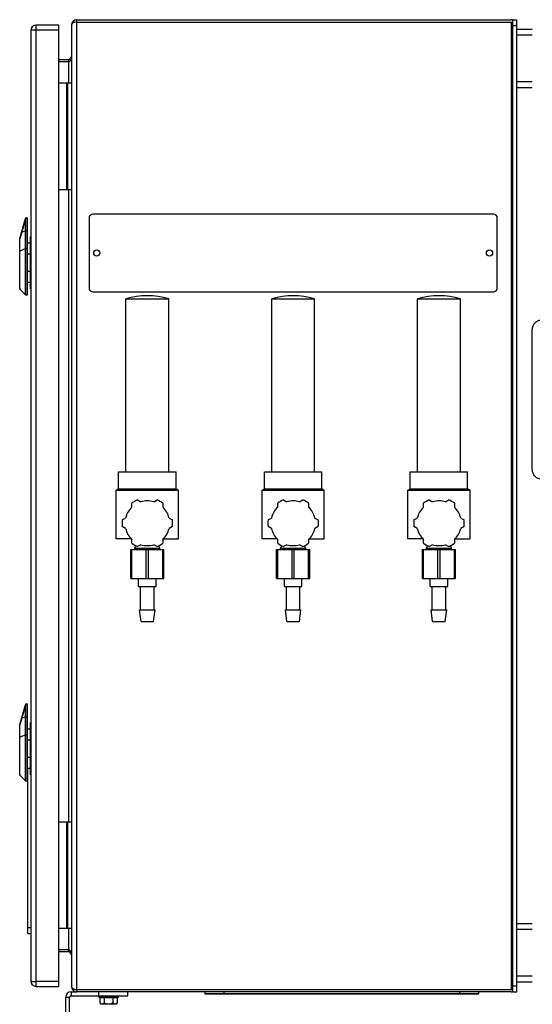
# Model space of a CAD drawing. Units: millimetres. Extents: x 0 to 420, y 0 to 297.
# Drawn here: x 47 to 64, y 214 to 248 of the extents above; entities that cross this region are included whole.
import ezdxf

# ---------------------------------------------------------------- set-up
doc = ezdxf.new("R2010")
doc.units = ezdxf.units.MM
doc.header["$LTSCALE"] = 23.1
doc.layers.get('0').update_dxf_attribs({"linetype": 'CONTINUOUS'})
for name, color, linetype in [('1', 7, 'CONTINUOUS'), ('BEZUGSACHSEN', 7, 'CONTINUOUS'), ('FASEN', 7, 'CONTINUOUS'), ('NORM', 7, 'CONTINUOUS'), ('RUNDUNGEN', 7, 'CONTINUOUS')]:
    doc.layers.add(name, color=color, linetype=linetype)

msp = doc.modelspace()

# ---------------------------------------------------------------- linework, layer by layer
at = {"color": 7, "linetype": 'CONTINUOUS'}
for p, q in [((50.25382, 232.74202), (50.25382, 238.67254)), ((50.25382, 238.67254), (51.72048, 238.67254)), ((51.72048, 232.74202), (51.72048, 238.67254)), ((55.25382, 232.74202), (55.25382, 238.67254)), ((55.25382, 238.67254), (56.72048, 238.67254)), ((56.72048, 232.74202), (56.72048, 238.67254)), ((60.25382, 232.74202), (60.25382, 238.67254)), ((60.25382, 238.67254), (61.72048, 238.67254)), ((61.72048, 232.74202), (61.72048, 238.67254)), ((64.18715, 232.8149), (64.18715, 237.61581)), ((50.00382, 232.1568), (50.00382, 232.74202)), ((50.00383, 232.74202), (51.97047, 232.74202)), ((51.97048, 232.1568), (51.97048, 232.74202)), ((55.00382, 232.1568), (55.00382, 232.74202)), ((55.00383, 232.74202), (56.97047, 232.74202)), ((56.97048, 232.1568), (56.97048, 232.74202)), ((60.00382, 232.1568), (60.00382, 232.74202)), ((60.00383, 232.74202), (61.97047, 232.74202)), ((61.97048, 232.1568), (61.97048, 232.74202)), ((49.92048, 232.10869), (50.00382, 232.1568)), ((49.92048, 230.44202), (49.92048, 232.10869)), ((49.92048, 232.10869), (52.05382, 232.10869)), ((50.00382, 232.1568), (51.97048, 232.1568)), ((52.05382, 232.10869), (51.97048, 232.1568)), ((52.05382, 230.44202), (52.05382, 232.10869)), ((54.92048, 232.10869), (55.00382, 232.1568)), ((54.92048, 230.44202), (54.92048, 232.10869)), ((54.92048, 232.10869), (57.05382, 232.10869)), ((55.00382, 232.1568), (56.97048, 232.1568)), ((57.05382, 232.10869), (56.97048, 232.1568)), ((57.05382, 230.44202), (57.05382, 232.10869)), ((59.92048, 232.10869), (60.00382, 232.1568)), ((59.92048, 230.44202), (59.92048, 232.10869)), ((59.92048, 232.10869), (62.05382, 232.10869)), ((60.00382, 232.1568), (61.97048, 232.1568)), ((62.05382, 232.10869), (61.97048, 232.1568)), ((62.05382, 230.44202), (62.05382, 232.10869)), ((50.45956, 231.53161), (50.45956, 231.66293)), ((50.65549, 231.77605), (50.76921, 231.71039)), ((51.20509, 231.71039), (51.31881, 231.77605)), ((51.51474, 231.66293), (51.51474, 231.53161)), ((55.45956, 231.53161), (55.45956, 231.66293)), ((55.65549, 231.77605), (55.76921, 231.71039)), ((56.20509, 231.71039), (56.31881, 231.77605)), ((56.51474, 231.66293), (56.51474, 231.53161)), ((60.45956, 231.53161), (60.45956, 231.66293)), ((60.65549, 231.77605), (60.76921, 231.71039)), ((61.20509, 231.71039), (61.31881, 231.77605)), ((61.51474, 231.66293), (61.51474, 231.53161)), ((50.1279, 231.08848), (50.24162, 231.15413)), ((51.73268, 231.15413), (51.8464, 231.08848)), ((55.1279, 231.08848), (55.24162, 231.15413)), ((56.73268, 231.15413), (56.8464, 231.08848)), ((60.1279, 231.08848), (60.24162, 231.15413)), ((61.73268, 231.15413), (61.8464, 231.08848)), ((50.24162, 230.79657), (50.1279, 230.86223)), ((51.8464, 230.86223), (51.73268, 230.79657)), ((55.24162, 230.79657), (55.1279, 230.86223)), ((56.8464, 230.86223), (56.73268, 230.79657)), ((60.24162, 230.79657), (60.1279, 230.86223)), ((61.8464, 230.86223), (61.73268, 230.79657)), ((50.43708, 230.44202), (49.9205, 230.44202)), ((50.45956, 230.28778), (50.45956, 230.41909)), ((51.51474, 230.41909), (51.51474, 230.28778)), ((51.53722, 230.44202), (52.05381, 230.44202)), ((55.43708, 230.44202), (54.9205, 230.44202)), ((55.45956, 230.28778), (55.45956, 230.41909)), ((56.51474, 230.41909), (56.51474, 230.28778)), ((56.53722, 230.44202), (57.05381, 230.44202)), ((60.43708, 230.44202), (59.9205, 230.44202)), ((60.45956, 230.28778), (60.45956, 230.41909)), ((61.51474, 230.41909), (61.51474, 230.28778)), ((61.53722, 230.44202), (62.05381, 230.44202)), ((50.42048, 229.07535), (50.42048, 230.07535)), ((50.42048, 230.07535), (51.55382, 230.07535)), ((50.45887, 229.07535), (50.45887, 230.07535)), ((50.55382, 230.12655), (50.59717, 230.20163)), ((50.55382, 230.07535), (50.55382, 230.12655)), ((50.55382, 230.12655), (51.42048, 230.12655)), ((50.76921, 230.24031), (50.65549, 230.17466)), ((50.94877, 229.07535), (50.94877, 230.07535)), ((51.02554, 229.07535), (51.02554, 230.07535)), ((51.31881, 230.17466), (51.20509, 230.24031)), ((51.42048, 230.12655), (51.37714, 230.20163)), ((51.42048, 230.07535), (51.42048, 230.12655)), ((51.51543, 229.07535), (51.51543, 230.07535)), ((51.55382, 229.07535), (51.55382, 230.07535)), ((55.42048, 229.07535), (55.42048, 230.07535)), ((55.42048, 230.07535), (56.55382, 230.07535)), ((55.45887, 229.07535), (55.45887, 230.07535)), ((55.55382, 230.12655), (55.59717, 230.20163)), ((55.55382, 230.07535), (55.55382, 230.12655)), ((55.55382, 230.12655), (56.42048, 230.12655)), ((55.76921, 230.24031), (55.65549, 230.17466)), ((55.94877, 229.07535), (55.94877, 230.07535)), ((56.02554, 229.07535), (56.02554, 230.07535)), ((56.31881, 230.17466), (56.20509, 230.24031)), ((56.42048, 230.12655), (56.37714, 230.20163)), ((56.42048, 230.07535), (56.42048, 230.12655)), ((56.51543, 229.07535), (56.51543, 230.07535)), ((56.55382, 229.07535), (56.55382, 230.07535)), ((60.42048, 229.07535), (60.42048, 230.07535)), ((60.42048, 230.07535), (61.55382, 230.07535)), ((60.45887, 229.07535), (60.45887, 230.07535)), ((60.55382, 230.12655), (60.59717, 230.20163)), ((60.55382, 230.07535), (60.55382, 230.12655)), ((60.55382, 230.12655), (61.42048, 230.12655)), ((60.76921, 230.24031), (60.65549, 230.17466)), ((60.94877, 229.07535), (60.94877, 230.07535)), ((61.02554, 229.07535), (61.02554, 230.07535)), ((61.31881, 230.17466), (61.20509, 230.24031)), ((61.42048, 230.12655), (61.37714, 230.20163)), ((61.42048, 230.07535), (61.42048, 230.12655)), ((61.51543, 229.07535), (61.51543, 230.07535)), ((61.55382, 229.07535), (61.55382, 230.07535)), ((50.42048, 229.07535), (51.55382, 229.07535)), ((50.68715, 228.80869), (50.68715, 229.07535)), ((51.28715, 228.80869), (51.28715, 229.07535)), ((55.42048, 229.07535), (56.55382, 229.07535)), ((55.68715, 228.80869), (55.68715, 229.07535)), ((56.28715, 228.80869), (56.28715, 229.07535)), ((60.42048, 229.07535), (61.55382, 229.07535)), ((60.68715, 228.80869), (60.68715, 229.07535)), ((61.28715, 228.80869), (61.28715, 229.07535)), ((50.68717, 228.80869), (51.28714, 228.80869)), ((50.75382, 228.00869), (50.75382, 228.80869)), ((51.22048, 228.00869), (51.22048, 228.80869)), ((55.68717, 228.80869), (56.28714, 228.80869)), ((55.75382, 228.00869), (55.75382, 228.80869)), ((56.22048, 228.00869), (56.22048, 228.80869)), ((60.68717, 228.80869), (61.28714, 228.80869)), ((60.75382, 228.00869), (60.75382, 228.80869)), ((61.22048, 228.00869), (61.22048, 228.80869)), ((50.77048, 227.60869), (50.72048, 228.00869)), ((50.7205, 228.00869), (51.25381, 228.00869)), ((51.20382, 227.60869), (51.25382, 228.00869)), ((55.77048, 227.60869), (55.72048, 228.00869)), ((55.7205, 228.00869), (56.25381, 228.00869)), ((56.20382, 227.60869), (56.25382, 228.00869)), ((60.77048, 227.60869), (60.72048, 228.00869)), ((60.7205, 228.00869), (61.25381, 228.00869)), ((61.20382, 227.60869), (61.25382, 228.00869)), ((50.77048, 227.60869), (51.20382, 227.60869)), ((55.77048, 227.60869), (56.20382, 227.60869)), ((60.77048, 227.60869), (61.20382, 227.60869))]:
    msp.add_line(p, q, dxfattribs=at)
for centre, radius, start, end in [((50.98715, 236.10869), 2.66667, 74.037986, 105.962014), ((55.98715, 236.10869), 2.66667, 74.037986, 105.962014), ((60.98715, 236.10869), 2.66667, 74.037986, 105.962014), ((50.98715, 230.97535), 0.86667, 112.5, 127.5), ((50.98715, 230.97535), 0.76667, 73.485035, 106.514965), ((50.98715, 230.97535), 0.86667, 52.5, 67.5), ((55.98715, 230.97535), 0.86667, 112.5, 127.5), ((55.98715, 230.97535), 0.76667, 73.485035, 106.514965), ((55.98715, 230.97535), 0.86667, 52.5, 67.5), ((60.98715, 230.97535), 0.86667, 112.5, 127.5), ((60.98715, 230.97535), 0.76667, 73.485035, 106.514965), ((60.98715, 230.97535), 0.86667, 52.5, 67.5), ((50.98715, 230.97535), 0.76667, 133.485035, 166.514965), ((50.98715, 230.97535), 0.76667, 13.485035, 46.514965), ((55.98715, 230.97535), 0.76667, 133.485035, 166.514965), ((55.98715, 230.97535), 0.76667, 13.485035, 46.514965), ((60.98715, 230.97535), 0.76667, 133.485035, 166.514965), ((60.98715, 230.97535), 0.76667, 13.485035, 46.514965), ((50.98715, 230.97535), 0.86667, 172.5, 187.5), ((50.98715, 230.97535), 0.86667, 352.5, 7.5), ((55.98715, 230.97535), 0.86667, 172.5, 187.5), ((55.98715, 230.97535), 0.86667, 352.5, 7.5), ((60.98715, 230.97535), 0.86667, 172.5, 187.5), ((60.98715, 230.97535), 0.86667, 352.5, 7.5), ((50.98715, 230.97535), 0.76667, 193.485035, 226.514965), ((50.98715, 230.97535), 0.76667, 313.485035, 346.514965), ((55.98715, 230.97535), 0.76667, 193.485035, 226.514965), ((55.98715, 230.97535), 0.76667, 313.485035, 346.514965), ((60.98715, 230.97535), 0.76667, 193.485035, 226.514965), ((60.98715, 230.97535), 0.76667, 313.485035, 346.514965), ((50.98715, 230.97535), 0.86667, 232.5, 247.5), ((50.98715, 230.97535), 0.86667, 292.5, 307.5), ((55.98715, 230.97535), 0.86667, 232.5, 247.5), ((55.98715, 230.97535), 0.86667, 292.5, 307.5), ((60.98715, 230.97535), 0.86667, 232.5, 247.5), ((60.98715, 230.97535), 0.86667, 292.5, 307.5), ((50.98715, 230.97535), 0.76667, 253.485035, 286.514965), ((55.98715, 230.97535), 0.76667, 253.485035, 286.514965), ((60.98715, 230.97535), 0.76667, 253.485035, 286.514965)]:
    msp.add_arc(centre, radius, start, end, dxfattribs=at)
for points, knots in [([(64.18715, 237.61581), (64.18715, 237.65911), (64.20443, 237.74666), (64.27849, 237.85735), (64.38918, 237.93141), (64.47673, 237.94869), (64.52003, 237.94869)], [0, 0, 0, 0, 0.25000424, 0.50000023, 0.74999611, 1, 1, 1, 1]), ([(64.52003, 232.48202), (64.47673, 232.48202), (64.38918, 232.4993), (64.27849, 232.57336), (64.20443, 232.68405), (64.18715, 232.7716), (64.18715, 232.8149)], [0, 0, 0, 0, 0.25000421, 0.50000021, 0.7499961, 1, 1, 1, 1])]:
    msp.add_open_spline(points, degree=3, knots=knots, dxfattribs=at)
at = {"layer": '1', "color": 9, "linetype": 'CONTINUOUS'}
for p, q in [((48.57382, 248.16202), (48.57382, 248.24202)), ((48.57382, 214.98887), (48.57382, 248.16183)), ((63.46715, 248.16183), (63.46715, 214.98887)), ((47.17396, 215.09535), (47.17396, 248.05535)), ((47.17396, 247.88869), (47.95396, 247.88869)), ((48.28048, 246.87535), (48.28048, 246.79535)), ((48.28048, 246.79516), (48.28048, 246.07535)), ((48.22063, 246.07535), (48.22063, 242.40869)), ((48.28048, 242.40869), (48.28048, 220.74202)), ((46.82374, 241.4027), (46.83499, 241.44471)), ((46.71218, 241.06654), (46.70595, 241.04358)), ((46.71355, 241.07156), (46.71218, 241.06654)), ((46.71484, 241.07633), (46.71355, 241.07156)), ((46.74216, 241.17673), (46.71484, 241.07633)), ((46.74259, 241.17828), (46.74216, 241.17673)), ((46.79742, 241.37913), (46.74259, 241.17828)), ((46.79734, 241.37902), (46.74264, 241.17831)), ((46.80134, 241.39356), (46.79734, 241.37902)), ((46.80137, 241.39358), (46.79742, 241.37913)), ((46.61752, 240.73393), (46.62039, 240.73535)), ((46.68135, 240.95301), (46.62039, 240.73535)), ((46.62039, 238.99975), (46.62039, 240.73535)), ((46.68135, 240.95301), (46.80135, 241.00494)), ((46.69822, 241.01512), (46.68138, 240.95301)), ((46.69882, 241.01733), (46.69822, 241.01512)), ((46.69941, 241.0195), (46.69882, 241.01733)), ((46.7035, 241.03459), (46.69941, 241.0195)), ((46.70595, 241.04358), (46.7035, 241.03459)), ((46.80135, 241.00494), (46.80135, 238.81879)), ((46.82375, 241.00915), (46.8773, 241.00996)), ((46.82375, 238.80905), (46.82375, 241.00915)), ((46.8773, 240.38537), (46.82375, 240.38456)), ((46.80135, 240.38035), (46.62039, 240.30204)), ((46.79742, 224.71247), (46.74259, 224.51162)), ((46.79734, 224.71236), (46.74264, 224.51165)), ((46.80134, 224.72689), (46.79734, 224.71236)), ((46.80137, 224.72691), (46.79742, 224.71247)), ((46.82374, 224.73603), (46.83499, 224.77805)), ((46.68135, 224.28635), (46.62039, 224.06869)), ((46.68135, 224.28635), (46.80135, 224.33827)), ((46.69822, 224.34846), (46.68138, 224.28634)), ((46.69882, 224.35066), (46.69822, 224.34846)), ((46.69941, 224.35283), (46.69882, 224.35066)), ((46.7035, 224.36792), (46.69941, 224.35283)), ((46.70595, 224.37692), (46.7035, 224.36792)), ((46.71218, 224.39988), (46.70595, 224.37692)), ((46.71355, 224.40489), (46.71218, 224.39988)), ((46.71484, 224.40966), (46.71355, 224.40489)), ((46.74216, 224.51007), (46.71484, 224.40966)), ((46.74259, 224.51162), (46.74216, 224.51007)), ((46.80135, 224.33827), (46.80135, 222.15213)), ((46.82375, 224.34249), (46.8773, 224.3433)), ((46.82375, 222.14238), (46.82375, 224.34249)), ((46.61752, 224.06727), (46.62039, 224.06869)), ((46.62039, 222.33308), (46.62039, 224.06869)), ((46.80135, 223.71368), (46.62039, 223.63538)), ((46.8773, 223.71871), (46.82375, 223.7179)), ((48.22063, 220.74202), (48.22063, 217.07535)), ((48.28048, 217.07535), (48.28048, 216.35554)), ((48.28048, 216.35535), (48.28048, 216.27535)), ((47.95396, 215.26202), (47.17396, 215.26202)), ((48.57382, 214.90869), (48.57382, 214.98869)), ((52.95382, 214.84869), (62.35382, 214.84869)), ((53.62048, 214.84202), (53.62048, 214.90869)), ((61.68715, 214.90869), (61.68715, 214.84202))]:
    msp.add_line(p, q, dxfattribs=at)
at = {"layer": '1', "color": 7, "linetype": 'CONTINUOUS'}
for p, q in [((48.57382, 248.24202), (63.46715, 248.24202)), ((48.57382, 248.16183), (63.52048, 248.16183)), ((46.9873, 247.86869), (46.9873, 215.28202)), ((47.95396, 248.05535), (47.17396, 248.05535)), ((47.95396, 215.09535), (47.95396, 248.05535)), ((48.38715, 248.05516), (48.38715, 215.09554)), ((47.95396, 246.87535), (48.28048, 246.87535)), ((48.28048, 246.79516), (47.95396, 246.79516)), ((47.95396, 246.07535), (48.3873, 246.07535)), ((48.22093, 246.07535), (48.22093, 242.40869)), ((48.25382, 246.07535), (48.25382, 242.40869)), ((48.25396, 246.07535), (48.25396, 242.40869)), ((48.3873, 242.40869), (47.95396, 242.40869)), ((46.61187, 240.73414), (46.80406, 241.42039)), ((46.82374, 241.00915), (46.82374, 241.4027)), ((46.83499, 241.44471), (46.8773, 241.44619)), ((46.8773, 238.80722), (46.8773, 241.44619)), ((46.61063, 239.02332), (46.61063, 240.72515)), ((46.9773, 239.01053), (46.9773, 240.81053)), ((46.9873, 240.81053), (46.9773, 240.81053)), ((46.9773, 240.5772), (46.8773, 240.5772)), ((46.8773, 240.21603), (46.9773, 240.21603)), ((46.9873, 239.91053), (46.9773, 239.91053)), ((46.9773, 239.60502), (46.8773, 239.60502)), ((46.8773, 239.24386), (46.9773, 239.24386)), ((46.62039, 238.99975), (46.80134, 238.8188)), ((46.82375, 238.80905), (46.8773, 238.80718)), ((46.9873, 239.01053), (46.9773, 239.01053)), ((46.61187, 224.06748), (46.80406, 224.75372)), ((46.82374, 224.34249), (46.82374, 224.73603)), ((46.83499, 224.77805), (46.8773, 224.77952)), ((46.8773, 222.14055), (46.8773, 224.77952)), ((46.61063, 222.35665), (46.61063, 224.05849)), ((46.9773, 223.91053), (46.8773, 223.91053)), ((46.9773, 222.34386), (46.9773, 224.14386)), ((46.9873, 224.14386), (46.9773, 224.14386)), ((46.8773, 223.54937), (46.9773, 223.54937)), ((46.9873, 223.24386), (46.9773, 223.24386)), ((46.9773, 222.93836), (46.8773, 222.93836)), ((46.8773, 222.5772), (46.9773, 222.5772)), ((46.62039, 222.33308), (46.80134, 222.15213)), ((46.9873, 222.34386), (46.9773, 222.34386)), ((46.82375, 222.14238), (46.8773, 222.14051)), ((47.95396, 220.74202), (48.3873, 220.74202)), ((48.22093, 220.74202), (48.22093, 217.07535)), ((48.25382, 220.74202), (48.25382, 217.07535)), ((48.25396, 220.74202), (48.25396, 217.07535)), ((48.3873, 217.07535), (47.95396, 217.07535)), ((47.95396, 216.35554), (48.28048, 216.35554)), ((48.28048, 216.27535), (47.95396, 216.27535)), ((47.17396, 215.09535), (47.95396, 215.09535)), ((48.57382, 214.98887), (63.52048, 214.98887)), ((63.46715, 214.90869), (48.57382, 214.90869)), ((52.95382, 214.84869), (52.95382, 214.84202)), ((52.95382, 214.84202), (62.35382, 214.84202)), ((62.35382, 214.84202), (62.35382, 214.84869))]:
    msp.add_line(p, q, dxfattribs=at)
for points in [[(46.83499, 241.44471), (46.8325, 241.44453), (46.82658, 241.44333), (46.82081, 241.44099), (46.81538, 241.43747), (46.81058, 241.43277), (46.80667, 241.42695), (46.80406, 241.42042)], [(46.83499, 224.77804), (46.8325, 224.77786), (46.82658, 224.77666), (46.82081, 224.77432), (46.81538, 224.7708), (46.81058, 224.76611), (46.80667, 224.76028), (46.80406, 224.75375)]]:
    msp.add_lwpolyline(points, dxfattribs=at)
for centre, radius, start, end in [((48.57382, 248.05535), 0.18667, 90, 180), ((63.46715, 248.05535), 0.18667, 73.393147, 90), ((47.17396, 247.86869), 0.18667, 90, 180), ((48.28048, 246.98202), 0.10667, 270, 360), ((46.64396, 240.72515), 0.03333, 164.354507, 180), ((46.64396, 239.02332), 0.03333, 180, 225), ((46.82492, 238.84237), 0.03333, 225, 268), ((46.64396, 224.05849), 0.03333, 164.354507, 180), ((46.64396, 222.35665), 0.03333, 180, 225), ((46.82492, 222.1757), 0.03333, 225, 268), ((48.28048, 216.16869), 0.10667, 0, 90), ((47.17396, 215.28202), 0.18667, 180, 270), ((48.57382, 215.09535), 0.18667, 180, 270), ((53.15382, 214.84869), 0.2, 162.525216, 180), ((62.15382, 214.84869), 0.2, 0, 17.474784), ((63.46715, 215.09535), 0.18667, 270, 286.606853)]:
    msp.add_arc(centre, radius, start, end, dxfattribs=at)
for points, knots in [([(48.57382, 248.16183), (48.55634, 248.16183), (48.51806, 248.15884), (48.46053, 248.14286), (48.40748, 248.11217), (48.38715, 248.07343), (48.38715, 248.05516)], [0, 0, 0, 0, 0.22535823, 0.49232858, 0.76454598, 1, 1, 1, 1]), ([(48.38715, 246.98183), (48.38715, 246.95225), (48.38022, 246.89948), (48.35219, 246.83677), (48.31635, 246.80211), (48.29075, 246.79516), (48.28048, 246.79516)], [0, 0, 0, 0, 0.38027218, 0.67369844, 0.86806775, 1, 1, 1, 1]), ([(46.80134, 241.39356), (46.80124, 241.37269), (46.80083, 241.24315), (46.80116, 241.11361), (46.80135, 241.00494)], [0, 0, 0, 0, 0.16108309, 1, 1, 1, 1]), ([(46.80134, 224.72689), (46.80124, 224.70602), (46.80083, 224.57648), (46.80116, 224.44694), (46.80135, 224.33827)], [0, 0, 0, 0, 0.16108309, 1, 1, 1, 1]), ([(48.28048, 216.35554), (48.29075, 216.35554), (48.31635, 216.34859), (48.35219, 216.31393), (48.38022, 216.25122), (48.38715, 216.19845), (48.38715, 216.16887)], [0, 0, 0, 0, 0.13193225, 0.32630156, 0.61972782, 1, 1, 1, 1]), ([(48.38715, 215.09554), (48.38715, 215.07728), (48.40748, 215.03853), (48.46053, 215.00784), (48.51806, 214.99186), (48.55634, 214.98887), (48.57382, 214.98887)], [0, 0, 0, 0, 0.23545402, 0.50767142, 0.77464177, 1, 1, 1, 1])]:
    msp.add_open_spline(points, degree=3, knots=knots, dxfattribs=at)
at = {"layer": '1', "color": 9, "linetype": 'CONTINUOUS'}
for points, knots in [([(47.17396, 247.88869), (47.15009, 247.88865), (47.10602, 247.88747), (47.05408, 247.88375), (47.02065, 247.87991), (47.00319, 247.87661), (46.99302, 247.87408), (46.9873, 247.87043), (46.9873, 247.86869)], [0, 0, 0, 0, 0.37772876, 0.69805998, 0.82122813, 0.91353576, 0.97241933, 1, 1, 1, 1]), ([(46.82375, 241.40278), (46.81691, 241.40276), (46.80303, 241.39859), (46.7946, 241.38662), (46.79282, 241.38026)], [0, 0, 0, 0, 0.50882821, 1, 1, 1, 1]), ([(46.61063, 240.72515), (46.61063, 240.72777), (46.61333, 240.73135), (46.61649, 240.73335), (46.61752, 240.73393)], [0, 0, 0, 0, 0.68823591, 1, 1, 1, 1]), ([(46.62039, 240.73535), (46.61838, 240.73552), (46.61585, 240.73572), (46.61211, 240.73502), (46.61187, 240.73414)], [0, 0, 0, 0, 0.68864104, 1, 1, 1, 1]), ([(46.67282, 240.9518), (46.67307, 240.95268), (46.6768, 240.95338), (46.67933, 240.95318), (46.68135, 240.95301)], [0, 0, 0, 0, 0.31137992, 1, 1, 1, 1]), ([(46.80135, 241.00494), (46.80291, 241.00561), (46.81012, 241.00814), (46.81783, 241.00906), (46.82375, 241.00915)], [0, 0, 0, 0, 0.22324775, 1, 1, 1, 1]), ([(46.82375, 240.38456), (46.82169, 240.38453), (46.81408, 240.3841), (46.80645, 240.38255), (46.80135, 240.38035)], [0, 0, 0, 0, 0.27112813, 1, 1, 1, 1]), ([(46.62039, 240.30204), (46.61896, 240.30142), (46.61476, 240.29936), (46.61063, 240.29511), (46.61063, 240.29185)], [0, 0, 0, 0, 0.32369452, 1, 1, 1, 1]), ([(46.82375, 224.73611), (46.81691, 224.73609), (46.80303, 224.73192), (46.7946, 224.71995), (46.79282, 224.71359)], [0, 0, 0, 0, 0.50882821, 1, 1, 1, 1]), ([(46.67282, 224.28514), (46.67307, 224.28602), (46.6768, 224.28671), (46.67933, 224.28652), (46.68135, 224.28635)], [0, 0, 0, 0, 0.31137992, 1, 1, 1, 1]), ([(46.80135, 224.33827), (46.80291, 224.33895), (46.81012, 224.34147), (46.81783, 224.3424), (46.82375, 224.34249)], [0, 0, 0, 0, 0.22324775, 1, 1, 1, 1]), ([(46.61063, 224.05849), (46.61063, 224.0611), (46.61333, 224.06469), (46.61649, 224.06668), (46.61752, 224.06727)], [0, 0, 0, 0, 0.68823591, 1, 1, 1, 1]), ([(46.62039, 224.06869), (46.61838, 224.06886), (46.61585, 224.06905), (46.61211, 224.06836), (46.61187, 224.06748)], [0, 0, 0, 0, 0.68864104, 1, 1, 1, 1]), ([(46.62039, 223.63538), (46.61896, 223.63476), (46.61476, 223.63269), (46.61063, 223.62844), (46.61063, 223.62518)], [0, 0, 0, 0, 0.32369452, 1, 1, 1, 1]), ([(46.82375, 223.7179), (46.82169, 223.71787), (46.81408, 223.71744), (46.80645, 223.71589), (46.80135, 223.71368)], [0, 0, 0, 0, 0.27112813, 1, 1, 1, 1]), ([(46.9873, 215.28202), (46.9873, 215.28025), (46.99304, 215.27654), (47.00324, 215.27379), (47.02076, 215.27032), (47.05421, 215.26628), (47.10613, 215.26288), (47.15015, 215.26202), (47.17396, 215.26202)], [0, 0, 0, 0, 0.0279738, 0.08729396, 0.1800688, 0.3034117, 0.62341209, 1, 1, 1, 1])]:
    msp.add_open_spline(points, degree=3, knots=knots, dxfattribs=at)
for points in [[(46.80135, 241.39356), (46.80721, 241.39911), (46.81568, 241.40251), (46.82375, 241.40277)], [(46.80134, 241.39357), (46.79736, 241.39012), (46.79424, 241.38533), (46.79282, 241.38026)], [(46.80134, 224.7269), (46.79736, 224.72345), (46.79424, 224.71867), (46.79282, 224.71359)], [(46.80135, 224.7269), (46.80721, 224.73245), (46.81568, 224.73584), (46.82375, 224.73611)]]:
    msp.add_open_spline(points, degree=3, dxfattribs=at)
at = {"layer": 'BEZUGSACHSEN', "color": 9, "linetype": 'CONTINUOUS'}
for p, q in [((48.37382, 214.90869), (48.37382, 214.77535)), ((48.18715, 214.72202), (48.32048, 214.72202))]:
    msp.add_line(p, q, dxfattribs=at)
at = {"layer": 'BEZUGSACHSEN', "color": 7, "linetype": 'CONTINUOUS'}
for centre in [(49.25382, 240.24202), (62.72048, 240.24202)]:
    msp.add_circle(centre, 0.10667, dxfattribs=at)
at = {"layer": 'BEZUGSACHSEN', "color": 3, "linetype": 'CONTINUOUS'}
msp.add_arc((48.37382, 214.72202), 0.18667, 90, 180, dxfattribs=at)
at = {"layer": 'BEZUGSACHSEN', "color": 7, "linetype": 'CONTINUOUS'}
msp.add_arc((48.37382, 214.72202), 0.05333, 90, 180, dxfattribs=at)
at = {"layer": 'FASEN', "color": 7, "linetype": 'CONTINUOUS'}
for p, q in [((63.65382, 245.90869), (63.65382, 247.90869)), ((64.18715, 247.90869), (63.65382, 247.90869)), ((64.18715, 247.70869), (63.65382, 247.70869)), ((64.18715, 246.10869), (63.65382, 246.10869)), ((64.18715, 245.90869), (63.65382, 245.90869)), ((63.65382, 215.24202), (63.65382, 217.24202)), ((64.18715, 217.24202), (63.65382, 217.24202)), ((64.18715, 217.04202), (63.65382, 217.04202)), ((64.18715, 215.44202), (63.65382, 215.44202)), ((64.18715, 215.24202), (63.65382, 215.24202))]:
    msp.add_line(p, q, dxfattribs=at)
at = {"layer": 'NORM', "color": 7, "linetype": 'CONTINUOUS'}
for p, q in [((49.32048, 214.77535), (49.32048, 214.70869)), ((49.98715, 214.77535), (49.98715, 214.70869)), ((49.98715, 214.70869), (49.32048, 214.70869)), ((49.35437, 214.69869), (49.35437, 214.52547)), ((49.95327, 214.69869), (49.35437, 214.69869)), ((49.35437, 214.52547), (49.39448, 214.48535)), ((49.91306, 214.48535), (49.39458, 214.48535)), ((49.42448, 214.69869), (49.42448, 214.70869)), ((49.50409, 214.69869), (49.50409, 214.52547)), ((49.80354, 214.69869), (49.80354, 214.52547)), ((49.88315, 214.69869), (49.88315, 214.70869)), ((49.95327, 214.52547), (49.91315, 214.48535)), ((49.95327, 214.69869), (49.95327, 214.52547))]:
    msp.add_line(p, q, dxfattribs=at)
for points, knots in [([(49.42923, 214.48535), (49.42266, 214.48535), (49.39373, 214.49004), (49.37009, 214.50975), (49.35437, 214.52547)], [0, 0, 0, 0, 0.22803784, 1, 1, 1, 1]), ([(49.50409, 214.52547), (49.49843, 214.51981), (49.47774, 214.5005), (49.44987, 214.48535), (49.42923, 214.48535)], [0, 0, 0, 0, 0.27943189, 1, 1, 1, 1]), ([(49.87841, 214.48535), (49.87184, 214.48535), (49.84291, 214.49003), (49.81927, 214.50975), (49.80354, 214.52547)], [0, 0, 0, 0, 0.22803477, 1, 1, 1, 1]), ([(49.91509, 214.49553), (49.91215, 214.49393), (49.9007, 214.48834), (49.88783, 214.48535), (49.87841, 214.48535)], [0, 0, 0, 0, 0.26162575, 1, 1, 1, 1]), ([(49.95327, 214.52547), (49.95025, 214.52245), (49.93855, 214.51127), (49.92557, 214.50124), (49.91509, 214.49553)], [0, 0, 0, 0, 0.2633465, 1, 1, 1, 1])]:
    msp.add_open_spline(points, degree=3, knots=knots, dxfattribs=at)
for points in [[(49.65382, 214.48535), (49.60215, 214.48535), (49.55031, 214.50236), (49.50409, 214.52547)], [(49.80354, 214.52547), (49.75733, 214.50236), (49.70549, 214.48535), (49.65382, 214.48535)]]:
    msp.add_open_spline(points, degree=3, dxfattribs=at)
at = {"layer": 'RUNDUNGEN', "color": 7, "linetype": 'CONTINUOUS'}
for p, q in [((63.52048, 214.90869), (63.52048, 248.24202)), ((63.52048, 248.24202), (63.65382, 248.24202)), ((63.65382, 247.90869), (63.65382, 248.24202)), ((63.65382, 217.24202), (63.65382, 245.90869)), ((48.98715, 241.44202), (48.98715, 239.04202)), ((62.85382, 241.57535), (49.12048, 241.57535)), ((62.98715, 239.04202), (62.98715, 241.44202)), ((49.12048, 238.90869), (62.85382, 238.90869)), ((46.8873, 216.90869), (46.8873, 222.5772)), ((46.8873, 216.90869), (46.9873, 216.90869)), ((63.65382, 214.90869), (63.65382, 215.24202)), ((48.37382, 214.77535), (50.32048, 214.77535)), ((50.32048, 214.77535), (50.32048, 214.90869)), ((63.52048, 214.90869), (63.65382, 214.90869)), ((48.32048, 208.90869), (48.32048, 214.72202))]:
    msp.add_line(p, q, dxfattribs=at)
at = {"layer": 'RUNDUNGEN', "color": 9, "linetype": 'CONTINUOUS'}
for p, q in [((63.52048, 248.04202), (63.65382, 248.04202)), ((46.8873, 217.10869), (46.9873, 217.10869)), ((63.52048, 215.10869), (63.65382, 215.10869)), ((49.32048, 214.77535), (49.32048, 214.90869))]:
    msp.add_line(p, q, dxfattribs=at)
at = {"layer": 'RUNDUNGEN', "color": 3, "linetype": 'CONTINUOUS'}
for p, q in [((48.37382, 214.90869), (48.57382, 214.90869)), ((48.18715, 208.90869), (48.18715, 214.72202))]:
    msp.add_line(p, q, dxfattribs=at)
at = {"layer": 'RUNDUNGEN', "color": 7, "linetype": 'CONTINUOUS'}
for centre, start, end in [((49.12048, 241.44202), 90, 180), ((62.85382, 241.44202), 0, 90), ((49.12048, 239.04202), 180, 270), ((62.85382, 239.04202), 270, 360)]:
    msp.add_arc(centre, 0.13333, start, end, dxfattribs=at)

doc.saveas('drawing.dxf')
